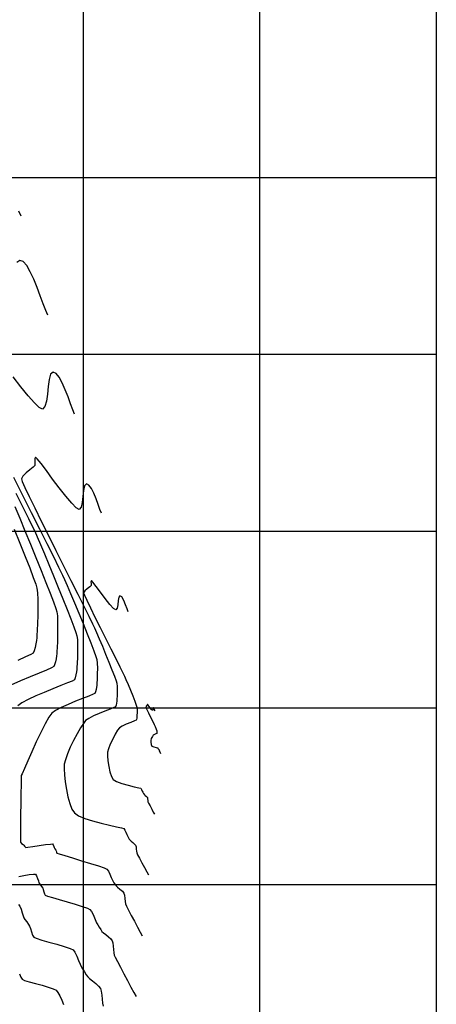
# Model space of a CAD drawing. Extents: x 183569 to 184358, y 1671250 to 1672245.
# Drawn here: x 184016 to 184075, y 1671458 to 1671597 of the extents above; entities that cross this region are included whole.
import ezdxf

# ---------------------------------------------------------------- set-up
doc = ezdxf.new("R2010")
doc.units = 0
doc.header["$LTSCALE"] = 12.7
doc.header["$MEASUREMENT"] = 0
for name, color, linetype in [('CURVAS1', 252, 'CONTINUOUS'), ('CURVAS2', 7, 'CONTINUOUS'), ('MALHA', 252, 'CONTINUOUS')]:
    doc.layers.add(name, color=color, linetype=linetype)

msp = doc.modelspace()

# ---------------------------------------------------------------- linework, layer by layer
at = {"layer": 'CURVAS1'}
for points, elevation in [([(184019.96283, 1671555.58316), (184019.66481, 1671556.26184), (184019.30619, 1671557.20231), (184018.8977, 1671558.31197), (184018.45008, 1671559.49821), (184017.97406, 1671560.66841), (184017.48037, 1671561.72998), (184016.97975, 1671562.59029), (184016.48294, 1671563.15674), (184016.00066, 1671563.33671), (184015.56562, 1671563.01772)], 126), ([(184023.76133, 1671541.58812), (184023.50122, 1671542.1882), (184023.18369, 1671543.03073), (184022.82044, 1671544.01476), (184022.42317, 1671545.03934), (184022.00359, 1671546.00352), (184021.57339, 1671546.80635), (184021.14427, 1671547.34688), (184020.72794, 1671547.52414), (184020.35798, 1671547.21482), (184020.13683, 1671546.48414), (184020.0054, 1671545.49772), (184019.90461, 1671544.42118), (184019.77537, 1671543.42015), (184019.5586, 1671542.66024), (184019.19522, 1671542.30708), (184018.75521, 1671542.50898), (184018.05697, 1671543.16779), (184017.16189, 1671544.1826), (184016.13138, 1671545.45249), (184015.02683, 1671546.87656)], 127), ([(184027.55983, 1671527.59307), (184027.35014, 1671528.08426), (184027.08993, 1671528.78209), (184026.79131, 1671529.58201), (184026.46642, 1671530.37947), (184026.12736, 1671531.06992), (184025.78625, 1671531.54881), (184025.45522, 1671531.71158), (184025.1669, 1671531.42967), (184025.00981, 1671530.77591), (184024.91885, 1671529.93278), (184024.82892, 1671529.08276), (184024.67493, 1671528.4083), (184024.39179, 1671528.0919), (184023.99284, 1671528.30863), (184023.34038, 1671528.97567), (184022.51219, 1671529.9652), (184021.58607, 1671531.14938), (184020.63977, 1671532.4004), (184019.75109, 1671533.59042), (184018.99781, 1671534.59162), (184018.4577, 1671535.27617), (184018.20855, 1671535.51624), (184018.11001, 1671535.32534), (184018.11283, 1671534.96125), (184018.13987, 1671534.56955), (184018.11399, 1671534.29583), (184017.88501, 1671534.06909), (184017.4259, 1671533.70141), (184016.89116, 1671533.26273), (184016.43525, 1671532.82298), (184016.21265, 1671532.45211), (184016.33711, 1671532.07003), (184016.72178, 1671531.19991), (184017.32529, 1671529.92049), (184018.10627, 1671528.3105), (184019.02334, 1671526.44867), (184020.03513, 1671524.41373), (184021.10025, 1671522.2844), (184022.17734, 1671520.13941), (184023.22501, 1671518.0575), (184024.20189, 1671516.1174), (184025.0666, 1671514.39782), (184025.77777, 1671512.97751), (184026.29402, 1671511.9352), (184026.57397, 1671511.3496), (184026.86157, 1671510.69035), (184027.24198, 1671509.79473), (184027.68241, 1671508.74133), (184028.15006, 1671507.6087), (184028.6121, 1671506.47544), (184029.03574, 1671505.4201), (184029.38817, 1671504.52127), (184029.63657, 1671503.85751), (184029.74816, 1671503.50741), (184029.7862, 1671503.06466), (184029.7923, 1671502.43797), (184029.77851, 1671501.7774), (184029.75685, 1671501.23303), (184029.73935, 1671500.95493), (184029.70518, 1671500.71107), (184029.64235, 1671500.40051), (184029.55335, 1671500.18009), (184029.3213, 1671500.0678), (184028.78406, 1671499.85468), (184028.04981, 1671499.56809), (184027.22672, 1671499.23541), (184026.42298, 1671498.884), (184025.74677, 1671498.54123), (184025.30625, 1671498.23447), (184024.99196, 1671497.83812), (184024.578, 1671497.18751), (184024.10536, 1671496.35634), (184023.61501, 1671495.41827), (184023.14797, 1671494.44698), (184022.7452, 1671493.51615), (184022.44772, 1671492.69946), (184022.2965, 1671492.07059), (184022.26958, 1671491.426), (184022.31355, 1671490.5645), (184022.42219, 1671489.5633), (184022.58935, 1671488.49959), (184022.80881, 1671487.45057), (184023.0744, 1671486.49344), (184023.37992, 1671485.7054), (184023.71919, 1671485.16364), (184024.28447, 1671484.77343), (184025.18879, 1671484.39525), (184026.30706, 1671484.03915), (184027.51421, 1671483.71517), (184028.68516, 1671483.43337), (184029.69484, 1671483.20379), (184030.41818, 1671483.03648), (184030.73009, 1671482.94147), (184030.87056, 1671482.73831), (184031.01737, 1671482.42585), (184031.14567, 1671482.11662), (184031.23063, 1671481.92317), (184031.34606, 1671481.72661), (184031.50188, 1671481.47661), (184031.63245, 1671481.29049), (184031.77915, 1671481.15728), (184032.01555, 1671480.96257), (184032.25221, 1671480.75481), (184032.39974, 1671480.58247), (184032.45614, 1671480.36594), (184032.49018, 1671480.0541), (184032.51855, 1671479.73822), (184032.55794, 1671479.50955), (184032.68029, 1671479.24991), (184032.94114, 1671478.74674), (184033.28214, 1671478.10435), (184033.64494, 1671477.42707), (184033.97119, 1671476.81923), (184034.20255, 1671476.38514)], 128), ([(184015.09164, 1671532.65995), (184016.36483, 1671530.12669), (184017.59975, 1671527.67319), (184018.7631, 1671525.36283), (184019.82156, 1671523.25898), (184020.74183, 1671521.42503), (184021.4906, 1671519.92435), (184022.03456, 1671518.82031), (184022.34041, 1671518.1763), (184022.70666, 1671517.33833), (184023.18512, 1671516.21525), (184023.7413, 1671514.8896), (184024.34074, 1671513.44396), (184024.94896, 1671511.96087), (184025.5315, 1671510.52289), (184026.05388, 1671509.21259), (184026.48164, 1671508.11252), (184026.78029, 1671507.30524), (184026.91538, 1671506.8733), (184026.96473, 1671506.36577), (184026.98012, 1671505.6491), (184026.97157, 1671504.84845), (184026.94912, 1671504.089), (184026.92281, 1671503.49593), (184026.90268, 1671503.1944), (184026.86976, 1671502.94863), (184026.81309, 1671502.617), (184026.7342, 1671502.29488), (184026.6346, 1671502.07762), (184026.3692, 1671501.94476), (184025.75211, 1671501.69686), (184024.88777, 1671501.36034), (184023.88064, 1671500.96163), (184022.83517, 1671500.52715), (184021.8558, 1671500.08333), (184021.04701, 1671499.6566), (184020.51323, 1671499.27339), (184020.11156, 1671498.72303), (184019.58054, 1671497.78021), (184018.96728, 1671496.56689), (184018.31888, 1671495.20505), (184017.68245, 1671493.81666), (184017.10509, 1671492.52368), (184016.63392, 1671491.4481), (184016.31603, 1671490.71189), (184016.19854, 1671490.43701), (184016.17638, 1671490.38297), (184016.18096, 1671490.31801), (184016.17596, 1671489.99977), (184016.16267, 1671489.15355), (184016.14402, 1671487.92905), (184016.12293, 1671486.476), (184016.10235, 1671484.94412), (184016.0852, 1671483.48312), (184016.07441, 1671482.24272), (184016.07292, 1671481.37264), (184016.08366, 1671481.0226), (184016.22732, 1671480.86414), (184016.44497, 1671480.689), (184016.57708, 1671480.58638), (184016.66622, 1671480.48391), (184016.74519, 1671480.39157), (184016.80213, 1671480.33237), (184016.86526, 1671480.28332), (184017.14882, 1671480.32103), (184017.83594, 1671480.4215), (184018.72764, 1671480.55135), (184019.62491, 1671480.67722), (184020.32877, 1671480.76571), (184020.64022, 1671480.78347), (184020.72909, 1671480.63734), (184020.79911, 1671480.41229), (184020.84878, 1671480.25591), (184020.96695, 1671480.08639), (184021.08446, 1671479.91652), (184021.1283, 1671479.78436), (184021.18266, 1671479.60339), (184021.24623, 1671479.47696), (184021.55992, 1671479.37065), (184022.34688, 1671479.1288), (184023.45217, 1671478.79429), (184024.72086, 1671478.40995), (184025.99799, 1671478.01865), (184027.12863, 1671477.66324), (184027.95783, 1671477.38656), (184028.33065, 1671477.23149), (184028.53311, 1671476.93867), (184028.7447, 1671476.48831), (184028.92962, 1671476.04262), (184029.05208, 1671475.76381), (184029.1677, 1671475.56516), (184029.32937, 1671475.2994), (184029.49718, 1671475.03787), (184029.63122, 1671474.85191), (184029.84267, 1671474.65992), (184030.18338, 1671474.37928), (184030.52449, 1671474.07984), (184030.73712, 1671473.83145), (184030.81841, 1671473.51935), (184030.86747, 1671473.06991), (184030.90836, 1671472.61463), (184030.96514, 1671472.28504), (184031.10211, 1671471.98928), (184031.39456, 1671471.41985), (184031.78954, 1671470.67144), (184032.23409, 1671469.83875), (184032.67524, 1671469.01645), (184033.06004, 1671468.29924), (184033.33553, 1671467.7818)], 127), ([(184015.43076, 1671530.39912), (184016.42505, 1671528.41741), (184017.22364, 1671526.81712), (184017.79481, 1671525.65881), (184018.10684, 1671525.003), (184018.44963, 1671524.21915), (184018.91484, 1671523.12966), (184019.47421, 1671521.80187), (184020.09948, 1671520.30312), (184020.76239, 1671518.70075), (184021.43468, 1671517.0621), (184022.08808, 1671515.4545), (184022.69433, 1671513.94529), (184023.22517, 1671512.60182), (184023.65234, 1671511.49143), (184023.94757, 1671510.68144), (184024.0826, 1671510.2392), (184024.14088, 1671509.69151), (184024.16519, 1671508.92596), (184024.16377, 1671508.04551), (184024.14489, 1671507.15311), (184024.1168, 1671506.35173), (184024.08776, 1671505.74433), (184024.06602, 1671505.43387), (184024.02302, 1671505.11285), (184023.949, 1671504.67968), (184023.84595, 1671504.25893), (184023.71585, 1671503.97514), (184023.42933, 1671503.82546), (184022.7625, 1671503.5488), (184021.81387, 1671503.172), (184020.68194, 1671502.72192), (184019.46521, 1671502.22542), (184018.26217, 1671501.70936), (184017.17132, 1671501.20058), (184016.29117, 1671500.72594), (184015.72021, 1671500.3123)], 126), ([(184015.19292, 1671525.32148), (184016.00744, 1671523.30817), (184016.75042, 1671521.45046), (184017.39236, 1671519.81812), (184017.90377, 1671518.4809), (184018.25516, 1671517.5086), (184018.41705, 1671516.97099), (184018.49493, 1671516.28769), (184018.53344, 1671515.34492), (184018.5407, 1671514.24398), (184018.52485, 1671513.08619), (184018.494, 1671511.97287), (184018.45627, 1671511.00532), (184018.41979, 1671510.28486), (184018.39269, 1671509.9128), (184018.3459, 1671509.55462), (184018.26958, 1671509.0676), (184018.16521, 1671508.5454), (184018.03431, 1671508.08171), (184017.87835, 1671507.7702), (184017.55606, 1671507.58217), (184016.80422, 1671507.22742), (184015.71633, 1671506.74143)], 124), ([(184031.35833, 1671513.59802), (184031.18603, 1671514.01781), (184030.96372, 1671514.61809), (184030.70998, 1671515.23857), (184030.44338, 1671515.71897), (184030.18249, 1671515.89901), (184029.99916, 1671515.68181), (184029.91093, 1671515.19482), (184029.85494, 1671514.6142), (184029.76837, 1671514.11611), (184029.58837, 1671513.87672), (184029.27388, 1671514.08173), (184028.74578, 1671514.6689), (184028.09645, 1671515.48645), (184027.41822, 1671516.38258), (184026.80348, 1671517.20552), (184026.34456, 1671517.80347), (184026.13383, 1671518.02465), (184026.07513, 1671517.85693), (184026.09158, 1671517.56538), (184026.081, 1671517.34282), (184025.89762, 1671517.17064), (184025.54708, 1671516.89069), (184025.19793, 1671516.57928), (184025.01873, 1671516.31274), (184025.13343, 1671515.99188), (184025.47341, 1671515.24879), (184025.99102, 1671514.17415), (184026.6386, 1671512.85864), (184027.36849, 1671511.39293), (184028.13303, 1671509.86773), (184028.88457, 1671508.37369), (184029.57544, 1671507.00151), (184030.158, 1671505.84186), (184030.58459, 1671504.98543), (184030.80754, 1671504.5229), (184031.02445, 1671504.02317), (184031.31843, 1671503.32588), (184031.65053, 1671502.52433), (184031.98178, 1671501.71181), (184032.27324, 1671500.98164), (184032.48594, 1671500.42711), (184032.58093, 1671500.14152), (184032.60445, 1671499.81298), (184032.60272, 1671499.35662), (184032.58886, 1671498.9362), (184032.57601, 1671498.71546), (184032.55692, 1671498.57922), (184032.52182, 1671498.40571), (184032.47209, 1671498.28256), (184032.23947, 1671498.17811), (184031.72003, 1671497.97522), (184031.07962, 1671497.71586), (184030.48408, 1671497.44199), (184030.09927, 1671497.19556), (184029.85164, 1671496.86671), (184029.51859, 1671496.30972), (184029.15439, 1671495.62216), (184028.81332, 1671494.90162), (184028.54968, 1671494.24565), (184028.41774, 1671493.75184), (184028.40666, 1671493.2426), (184028.46393, 1671492.54349), (184028.58135, 1671491.75674), (184028.75073, 1671490.98458), (184028.96388, 1671490.32925), (184029.21259, 1671489.89297), (184029.67923, 1671489.6035), (184030.44119, 1671489.32932), (184031.33284, 1671489.08372), (184032.18854, 1671488.88), (184032.84265, 1671488.73148), (184033.12954, 1671488.65146), (184033.23565, 1671488.48344), (184033.33983, 1671488.24412), (184033.40918, 1671488.08254), (184033.51667, 1671487.90252), (184033.63368, 1671487.72906), (184033.75656, 1671487.62086), (184033.93893, 1671487.46761), (184034.06235, 1671487.3335), (184034.10113, 1671487.15785), (184034.12323, 1671486.91775), (184034.15074, 1671486.73406), (184034.2431, 1671486.5418), (184034.43749, 1671486.17039), (184034.67759, 1671485.72056), (184034.90706, 1671485.29302), (184035.06958, 1671484.98847)], 129), ([(184015.83166, 1671476.18353), (184016.57168, 1671476.31139), (184017.31575, 1671476.43286), (184017.9155, 1671476.50851), (184018.22252, 1671476.49892), (184018.37799, 1671476.27963), (184018.50979, 1671475.91222), (184018.61653, 1671475.53826), (184018.69678, 1671475.29932), (184018.85587, 1671475.06266), (184019.07491, 1671474.76493), (184019.23268, 1671474.52757), (184019.30509, 1671474.32177), (184019.39138, 1671474.02049), (184019.49027, 1671473.72288), (184019.60053, 1671473.52807), (184019.90349, 1671473.41104), (184020.60913, 1671473.19165), (184021.58588, 1671472.90199), (184022.70217, 1671472.5741), (184023.82643, 1671472.24004), (184024.82706, 1671471.93189), (184025.57252, 1671471.68169), (184025.93121, 1671471.52151), (184026.14032, 1671471.23877), (184026.36305, 1671470.79721), (184026.57545, 1671470.30532), (184026.75359, 1671469.87157), (184026.87353, 1671469.60444), (184027.02455, 1671469.34497), (184027.23572, 1671468.99783), (184027.45491, 1671468.65623), (184027.62999, 1671468.41334), (184027.83205, 1671468.2249), (184028.16371, 1671467.95068), (184028.5388, 1671467.63738), (184028.87113, 1671467.33173), (184029.0745, 1671467.08043), (184029.16381, 1671466.77415), (184029.22217, 1671466.33107), (184029.26565, 1671465.83913), (184029.31034, 1671465.3863), (184029.37234, 1671465.06053), (184029.51635, 1671464.74458), (184029.82248, 1671464.14312), (184030.24439, 1671463.339), (184030.73572, 1671462.41508), (184031.25014, 1671461.45421), (184031.7413, 1671460.53925), (184032.16287, 1671459.75305), (184032.4685, 1671459.17847)], 126), ([(184015.94645, 1671462.4093), (184016.12025, 1671461.93659), (184016.30913, 1671461.63029), (184016.65417, 1671461.46885), (184017.32494, 1671461.26236), (184018.19479, 1671461.02647), (184019.1371, 1671460.77681), (184020.02521, 1671460.52901), (184020.7325, 1671460.29871), (184021.13232, 1671460.10154), (184021.38594, 1671459.77596), (184021.65751, 1671459.26995), (184021.9267, 1671458.67571), (184022.17315, 1671458.08545)], 124)]:
    msp.add_lwpolyline(points, dxfattribs=dict(at, elevation=elevation))
at = {"layer": 'CURVAS2'}
for points, elevation in [([(184016.16433, 1671569.57821), (184015.83682, 1671570.31577)], 125), ([(184015.2888, 1671528.51195), (184015.97606, 1671526.86732), (184016.72181, 1671525.07008), (184017.49652, 1671523.1903), (184018.27066, 1671521.29803), (184019.0147, 1671519.46332), (184019.69911, 1671517.75622), (184020.29436, 1671516.2468), (184020.77091, 1671515.0051), (184021.09924, 1671514.10118), (184021.24982, 1671513.60509), (184021.31528, 1671513.03085), (184021.34764, 1671512.23853), (184021.35375, 1671511.31329), (184021.34042, 1671510.34028), (184021.31449, 1671509.40463), (184021.28279, 1671508.59149), (184021.25213, 1671507.98601), (184021.22936, 1671507.67334), (184021.19003, 1671507.37232), (184021.12589, 1671506.96302), (184021.03818, 1671506.52416), (184020.92817, 1671506.13447), (184020.7971, 1671505.87267), (184020.48769, 1671505.7001), (184019.76605, 1671505.37629), (184018.7303, 1671504.93466), (184017.47856, 1671504.40861), (184016.10896, 1671503.83158), (184014.71961, 1671503.23698)], 125), ([(184035.15683, 1671499.60298), (184035.09042, 1671499.77313), (184035.00204, 1671499.98625), (184034.90977, 1671500.08644), (184034.85749, 1671499.9766), (184034.83626, 1671499.77785), (184034.78494, 1671499.66153), (184034.63879, 1671499.79135), (184034.39977, 1671500.09383), (184034.17187, 1671500.39804), (184034.05911, 1671500.53306), (184034.04787, 1671500.46791), (184034.04801, 1671500.3898), (184033.93582, 1671500.2948), (184033.82481, 1671500.17337), (184033.93943, 1671499.90963), (184034.22499, 1671499.32716), (184034.57487, 1671498.62885), (184034.88245, 1671498.01757), (184035.0411, 1671497.6962), (184035.17122, 1671497.39002), (184035.33008, 1671497.00015), (184035.41371, 1671496.77562), (184035.41829, 1671496.61071), (184035.41268, 1671496.47599), (184035.39084, 1671496.38504), (184035.27375, 1671496.33642), (184035.05379, 1671496.24669), (184034.89229, 1671496.15665), (184034.77028, 1671495.97052), (184034.6221, 1671495.67466), (184034.53898, 1671495.43308), (184034.54869, 1671495.1792), (184034.60895, 1671494.85165), (184034.70599, 1671494.62229), (184034.96413, 1671494.50387), (184035.33127, 1671494.40946), (184035.52898, 1671494.36144), (184035.5627, 1671494.30091), (184035.58774, 1671494.2419), (184035.6349, 1671494.16763), (184035.67988, 1671494.12914), (184035.72497, 1671494.08452), (184035.73559, 1671494.0225), (184035.74355, 1671493.95858), (184035.82856, 1671493.79362), (184035.9366, 1671493.59181)], 130), ([(184015.80483, 1671472.21437), (184016.00176, 1671471.96622), (184016.17534, 1671471.54189), (184016.32446, 1671471.05447), (184016.44798, 1671470.61705), (184016.54478, 1671470.34273), (184016.71479, 1671470.08213), (184016.964, 1671469.74129), (184017.21263, 1671469.40015), (184017.3809, 1671469.13863), (184017.49388, 1671468.81752), (184017.6285, 1671468.34746), (184017.7828, 1671467.88312), (184017.95483, 1671467.57918), (184018.31844, 1671467.42703), (184019.09562, 1671467.18851), (184020.12484, 1671466.89537), (184021.24458, 1671466.57936), (184022.29333, 1671466.27222), (184023.10957, 1671466.00569), (184023.53176, 1671465.81152), (184023.78989, 1671465.4625), (184024.06483, 1671464.91745), (184024.32702, 1671464.31025), (184024.54692, 1671463.77482), (184024.69498, 1671463.44507), (184024.8814, 1671463.12478), (184025.14207, 1671462.69627), (184025.41264, 1671462.27459), (184025.62876, 1671461.97477), (184025.87818, 1671461.74216), (184026.2876, 1671461.40365), (184026.75061, 1671461.01692), (184027.16083, 1671460.63961), (184027.41188, 1671460.3294), (184027.52213, 1671459.95133), (184027.59416, 1671459.40438), (184027.64783, 1671458.79713), (184027.703, 1671458.23815), (184027.77954, 1671457.83602)], 125)]:
    msp.add_lwpolyline(points, dxfattribs=dict(at, elevation=elevation))
at = {"layer": 'MALHA'}
for p, q in [((184025, 1671250), (184025, 1671800)), ((184050, 1671250), (184050, 1671800)), ((184075, 1671250), (184075, 1671800)), ((184075, 1671575), (183850, 1671575)), ((184075, 1671550), (183850, 1671550)), ((184075, 1671525), (183850, 1671525)), ((184075, 1671500), (183850, 1671500)), ((184075, 1671475), (183850, 1671475))]:
    msp.add_line(p, q, dxfattribs=at)

doc.saveas('drawing.dxf')
